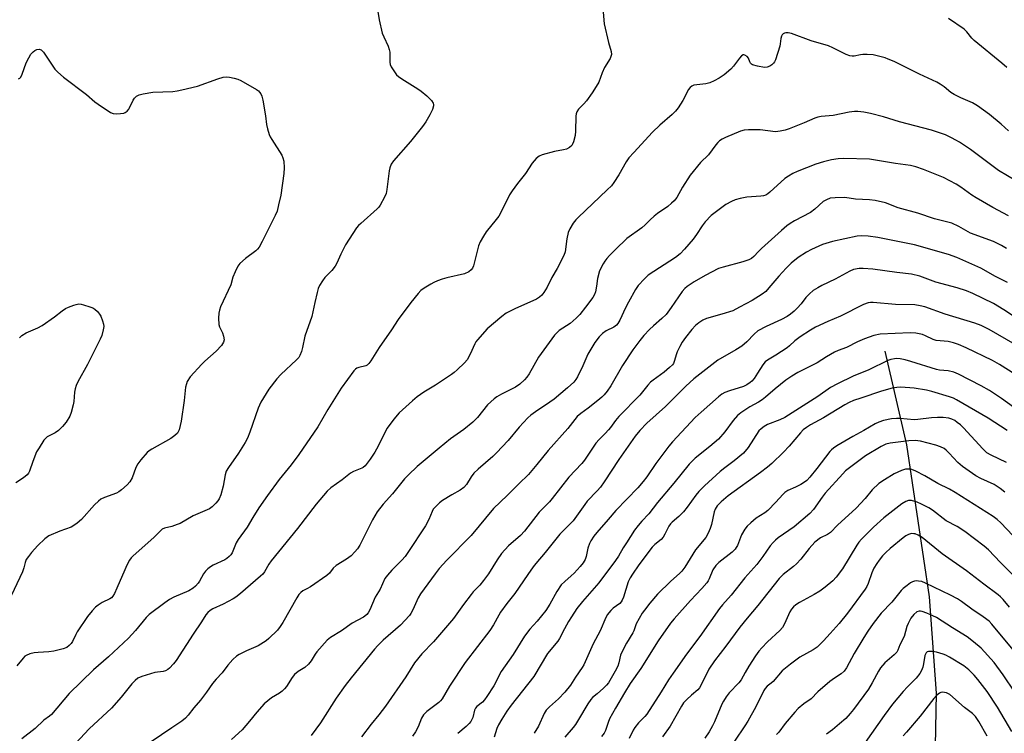
# Model space of a CAD drawing. Units: inches. Extents: x 1231771 to 1237771, y 581453 to 585453.
# Drawn here: x 1233517 to 1233864, y 583472 to 583722 of the extents above; entities that cross this region are included whole.
import ezdxf

# ---------------------------------------------------------------- set-up
doc = ezdxf.new("R2010")
doc.units = ezdxf.units.IN
doc.header["$MEASUREMENT"] = 0
doc.layers.add('HYDRO-Single Line Stream', color=4, linetype='Continuous')
doc.layers.add('Undefined', color=1, linetype='Continuous')

msp = doc.modelspace()

# ---------------------------------------------------------------- linework, layer by layer
at = {"layer": 'HYDRO-Single Line Stream'}
msp.add_lwpolyline([(1233821.56, 583606.02), (1233829.09, 583573.13), (1233837.14, 583519.61), (1233839.57, 583485.78), (1233838.79, 583442.2)], dxfattribs=at)
at = {"layer": 'Undefined'}
for points, elevation in [([(1233643.21, 583726.08), (1233643.79, 583722.42), (1233644.88, 583717.79), (1233645.42, 583716.41), (1233646.93, 583713.16), (1233647.34, 583712.06), (1233647.47, 583711.02), (1233647.54, 583707.58), (1233647.69, 583706.72), (1233648.01, 583705.94), (1233649.37, 583703.76), (1233649.92, 583703.11), (1233650.55, 583702.53), (1233651.72, 583701.67), (1233657.35, 583698.21), (1233658.56, 583697.38), (1233660.58, 583695.77), (1233662.22, 583694.09), (1233662.78, 583693.16), (1233662.89, 583692.68), (1233662.88, 583692.19), (1233662.49, 583690.96), (1233661.57, 583689.06), (1233660.2, 583686.57), (1233659.06, 583684.9), (1233654.79, 583679.66), (1233648.84, 583672.86), (1233648.04, 583671.7), (1233647.53, 583670.44), (1233647.27, 583669.34), (1233646.47, 583662.86), (1233646.21, 583661.42), (1233645.69, 583660.09), (1233644.15, 583657.34), (1233643.66, 583656.64), (1233643.07, 583656), (1233637.31, 583650.91), (1233636.51, 583650.13), (1233635.85, 583649.36), (1233633.22, 583645.39), (1233631.97, 583643.37), (1233630.28, 583640.06), (1233628.84, 583636.87), (1233628.3, 583635.83), (1233627.14, 583634.35), (1233624.7, 583631.88), (1233623.87, 583630.74), (1233622.84, 583629.04), (1233622.36, 583628.02), (1233621.95, 583626.6), (1233621.13, 583623.15), (1233620.11, 583618.21), (1233617.65, 583611.27), (1233616.88, 583607.23), (1233616.44, 583605.85), (1233615.9, 583604.51), (1233615.49, 583603.76), (1233614.77, 583602.91), (1233609.17, 583597.77), (1233607.76, 583596.29), (1233604.95, 583592.67), (1233602.23, 583588.08), (1233601.67, 583587.04), (1233601.21, 583585.97), (1233598.31, 583577.47), (1233597.5, 583575.41), (1233596.63, 583573.87), (1233594.28, 583570.1), (1233590.77, 583565.09), (1233590.05, 583563.84), (1233589.59, 583562.49), (1233588.99, 583558.55), (1233588.13, 583555.45), (1233587.59, 583554.12), (1233587.09, 583553.42), (1233586.33, 583552.55), (1233585.11, 583551.3), (1233584.2, 583550.61), (1233578.35, 583548.08), (1233573.89, 583545.48), (1233572.81, 583545.03), (1233570.85, 583544.38), (1233568.27, 583543.8), (1233567.51, 583543.42), (1233566.88, 583542.89), (1233564.67, 583540.64), (1233557.24, 583533.94), (1233556.63, 583533.31), (1233556.05, 583532.56), (1233555.07, 583530.78), (1233554.33, 583529.19), (1233551.58, 583522.68), (1233550.74, 583520.86), (1233550.18, 583519.88), (1233549.69, 583519.33), (1233549.08, 583518.9), (1233546.47, 583517.66), (1233544.98, 583516.74), (1233544.09, 583516.01), (1233542.9, 583514.75), (1233541.23, 583512.76), (1233537.66, 583507.41), (1233537.12, 583506.47), (1233535.95, 583503.95), (1233535.55, 583503.3), (1233534.84, 583502.54), (1233533.99, 583501.91), (1233532.73, 583501.36), (1233529.37, 583500.59), (1233527.67, 583500.33), (1233523.91, 583500.15), (1233522.55, 583499.99), (1233520.97, 583499.63), (1233519.67, 583499.06), (1233519.24, 583498.75), (1233518.63, 583498.14), (1233516.38, 583495.39)], 586), ([(1233722.42, 583726.58), (1233722.86, 583721.01), (1233724.41, 583714.45), (1233725.33, 583711.36), (1233725.41, 583710.3), (1233725.26, 583709.54), (1233724.97, 583708.8), (1233723.01, 583705.63), (1233722.2, 583703.84), (1233720.95, 583700.51), (1233720.1, 583698.97), (1233718.67, 583696.74), (1233716.67, 583694.02), (1233715.72, 583692.89), (1233713.88, 583690.99), (1233713.28, 583690.08), (1233713.06, 583689.4), (1233712.94, 583688.55), (1233712.8, 583683.29), (1233712.68, 583681.84), (1233712.09, 583679.55), (1233711.77, 583678.75), (1233711.48, 583678.27), (1233710.66, 583677.53), (1233709.66, 583676.99), (1233708.6, 583676.7), (1233705.38, 583676.11), (1233701.07, 583675), (1233700, 583674.56), (1233698.91, 583673.66), (1233697.6, 583672.11), (1233695.21, 583668.45), (1233692.35, 583664.93), (1233690.48, 583662.34), (1233689.62, 583660.91), (1233686.89, 583655.42), (1233685.81, 583653.45), (1233684.95, 583652.26), (1233681.36, 583647.94), (1233680.39, 583646.45), (1233679.25, 583644.37), (1233678.65, 583643.02), (1233676.88, 583636.03), (1233676.56, 583635.22), (1233676.09, 583634.53), (1233675.26, 583633.85), (1233673.8, 583633.2), (1233667.58, 583631.81), (1233665.94, 583631.33), (1233664.3, 583630.71), (1233662.96, 583630.11), (1233661.92, 583629.54), (1233659.65, 583628.15), (1233658.46, 583627.29), (1233657.48, 583626.24), (1233654.93, 583623.08), (1233650.44, 583617.11), (1233648.1, 583613.5), (1233643.83, 583607.34), (1233640.85, 583602.57), (1233640.19, 583601.63), (1233639.59, 583601.06), (1233639.11, 583600.82), (1233636.64, 583600.25), (1233635.9, 583599.99), (1233635.46, 583599.72), (1233634.88, 583599.14), (1233630.4, 583592.96), (1233625.78, 583585.5), (1233622.19, 583579.36), (1233615.54, 583569.68), (1233612.82, 583566.03), (1233608.57, 583560.91), (1233604.5, 583555.26), (1233601.48, 583550.88), (1233599.35, 583547.48), (1233597.38, 583544.09), (1233594.17, 583539.83), (1233593.52, 583538.58), (1233592.06, 583535.1), (1233591.6, 583534.4), (1233591.04, 583533.83), (1233590.2, 583533.15), (1233589.49, 583532.7), (1233585.44, 583530.83), (1233584.52, 583530.23), (1233583.6, 583529.5), (1233582.77, 583528.67), (1233582.02, 583527.75), (1233580.68, 583525.22), (1233580.2, 583524.51), (1233579.23, 583523.43), (1233578.37, 583522.66), (1233576.83, 583521.79), (1233571.66, 583519.54), (1233570.08, 583518.74), (1233568.41, 583517.59), (1233562.95, 583513.47), (1233561.92, 583512.43), (1233558.1, 583507.85), (1233555.62, 583505.17), (1233548.62, 583498.59), (1233543.4, 583494.02), (1233534.84, 583485.7), (1233528.6, 583478.33), (1233527.86, 583477.7), (1233525.87, 583476.35), (1233522.89, 583473.44), (1233518.22, 583469.71)], 584), ([(1233864.36, 583705.71), (1233862.61, 583707.23), (1233852.92, 583715.13), (1233852.11, 583715.96), (1233850.32, 583718.19), (1233849.38, 583719.12), (1233843.84, 583722.95)], 584), ([(1233864.98, 583683.38), (1233862.35, 583685.82), (1233858.29, 583689.16), (1233854.09, 583692.27), (1233852.37, 583693.25), (1233848.26, 583695), (1233845.84, 583696.16), (1233844.73, 583696.92), (1233842.42, 583698.84), (1233840.98, 583699.82), (1233839.74, 583700.56), (1233833.66, 583703.32), (1233826.89, 583706.77), (1233824.81, 583707.74), (1233822.72, 583708.64), (1233821.63, 583709.03), (1233818.8, 583709.8), (1233817.36, 583710.09), (1233815.28, 583710.25), (1233813.79, 583710.26), (1233812.96, 583710.16), (1233810.77, 583709.63), (1233809.97, 583709.62), (1233809.15, 583709.78), (1233807.88, 583710.27), (1233803.25, 583712.61), (1233801.68, 583713.3), (1233795.61, 583715.09), (1233788.71, 583717.63), (1233787.58, 583717.87), (1233786.77, 583717.85), (1233786.26, 583717.73), (1233785.81, 583717.51), (1233785.44, 583717.15), (1233785.16, 583716.68), (1233784.92, 583715.89), (1233784.76, 583713.98), (1233784.61, 583713.15), (1233783.07, 583708.43), (1233782.71, 583707.63), (1233782.4, 583707.15), (1233781.8, 583706.59), (1233781.1, 583706.14), (1233780.1, 583705.75), (1233779.27, 583705.73), (1233776.7, 583706.19), (1233775.05, 583706.63), (1233774.59, 583706.86), (1233774.25, 583707.16), (1233774.01, 583707.62), (1233773.55, 583708.93), (1233773.11, 583709.56), (1233772.33, 583710.07), (1233771.91, 583710.14), (1233771.72, 583710.09), (1233771.15, 583709.74), (1233770.43, 583709.01), (1233768.32, 583706.2), (1233767.36, 583705.13), (1233765.01, 583703.08), (1233763.32, 583701.96), (1233761.56, 583700.94), (1233759.96, 583700.3), (1233758.58, 583699.95), (1233754.41, 583699.42), (1233753.67, 583699.13), (1233753.05, 583698.69), (1233752.39, 583697.88), (1233751.19, 583695.35), (1233750.47, 583694.06), (1233748.85, 583691.54), (1233747.97, 583690.39), (1233746.75, 583689.2), (1233742.41, 583685.42), (1233739.84, 583682.98), (1233733.25, 583675.83), (1233731.58, 583673.88), (1233730.61, 583672.48), (1233728.05, 583667.99), (1233726.26, 583665.3), (1233725.38, 583664.12), (1233723.92, 583662.64), (1233713.68, 583652.97), (1233712.88, 583652.13), (1233711.99, 583651.01), (1233710.78, 583649.04), (1233710.2, 583647.74), (1233709.74, 583645.49), (1233709.12, 583640.95), (1233708.73, 583639.58), (1233706.39, 583635.07), (1233704.5, 583631.91), (1233702.79, 583628.51), (1233701.63, 583626.56), (1233700.96, 583625.67), (1233700.18, 583624.97), (1233699.03, 583624.25), (1233691.49, 583620.9), (1233688.41, 583619.31), (1233686.85, 583618.2), (1233681.75, 583613.79), (1233678.36, 583610), (1233677.81, 583609.29), (1233677.37, 583608.56), (1233675.72, 583604.94), (1233674.67, 583602.96), (1233673.75, 583601.86), (1233671.24, 583599.44), (1233670.16, 583598.47), (1233669.24, 583597.79), (1233663.56, 583594), (1233659.48, 583591.55), (1233657.1, 583589.89), (1233655.5, 583588.59), (1233650.85, 583584.35), (1233648.91, 583582.07), (1233646.56, 583578.98), (1233645.85, 583577.68), (1233643.42, 583572.59), (1233642.3, 583570.5), (1233640.63, 583568.04), (1233638.81, 583565.7), (1233638.19, 583565.12), (1233637.72, 583564.83), (1233634.71, 583563.66), (1233633.69, 583563.11), (1233630.73, 583560.82), (1233626.77, 583558), (1233625.48, 583556.85), (1233621.6, 583552.25), (1233615.09, 583543.66), (1233605.83, 583532.35), (1233604.98, 583531.15), (1233603.43, 583528.4), (1233602.86, 583527.68), (1233602.05, 583526.87), (1233596.84, 583522.31), (1233595.04, 583520.82), (1233593.41, 583519.59), (1233592.42, 583518.99), (1233588.89, 583517.1), (1233585.31, 583515.47), (1233584.39, 583514.9), (1233583.58, 583514.21), (1233582.88, 583513.31), (1233581.32, 583510.88), (1233578.4, 583506.57), (1233572.38, 583497.33), (1233571.48, 583496.16), (1233570.12, 583494.64), (1233569.48, 583494.07), (1233568.69, 583493.64), (1233567.85, 583493.45), (1233564.91, 583493.09), (1233560.34, 583491.62), (1233558.99, 583491.02), (1233558.06, 583490.3), (1233556.81, 583489.03), (1233553.07, 583484.44), (1233549.66, 583480.52), (1233541.84, 583473.22), (1233535.49, 583466.42)], 582), ([(1233517.03, 583701.66), (1233517.47, 583701.94), (1233517.82, 583702.33), (1233518.33, 583703.36), (1233519.72, 583707.3), (1233520.6, 583709.13), (1233521.39, 583710.33), (1233522.15, 583711.18), (1233522.8, 583711.7), (1233523.47, 583712.01), (1233524.26, 583712.1), (1233524.93, 583711.84), (1233525.74, 583711.09), (1233529.83, 583705.11), (1233530.84, 583704.04), (1233532.84, 583702.26), (1233540.9, 583696.19), (1233543.81, 583693.64), (1233544.97, 583692.77), (1233549.31, 583689.9), (1233550.34, 583689.51), (1233551.46, 583689.43), (1233552.89, 583689.5), (1233553.99, 583689.68), (1233554.5, 583689.89), (1233555.18, 583690.39), (1233555.75, 583691.01), (1233556.06, 583691.5), (1233557.29, 583694.19), (1233557.73, 583694.93), (1233558.47, 583695.66), (1233559.42, 583696.13), (1233560.81, 583696.44), (1233564.24, 583696.96), (1233571.27, 583697.26), (1233572.73, 583697.45), (1233574.45, 583697.78), (1233579.92, 583699.08), (1233587.11, 583701.71), (1233588.98, 583702.23), (1233590.06, 583702.35), (1233591.14, 583702.3), (1233592.78, 583701.96), (1233594.11, 583701.56), (1233595.16, 583701.06), (1233600.64, 583697.96), (1233601.35, 583697.45), (1233601.74, 583697.06), (1233602.21, 583696.39), (1233602.53, 583695.61), (1233602.86, 583694.19), (1233603.87, 583688.67), (1233604.14, 583685.6), (1233604.49, 583684.16), (1233605.12, 583682.17), (1233605.47, 583681.36), (1233606.05, 583680.35), (1233609.51, 583674.9), (1233609.95, 583673.96), (1233610.22, 583672.82), (1233610.44, 583670.46), (1233610.25, 583668.4), (1233609.18, 583660.8), (1233608.44, 583657.43), (1233607.87, 583655.2), (1233607.21, 583653.64), (1233602.66, 583644.48), (1233601.55, 583642.54), (1233601.02, 583641.89), (1233600.38, 583641.29), (1233596.82, 583638.51), (1233594.84, 583636.8), (1233594.15, 583635.91), (1233593.14, 583633.86), (1233592.39, 583632), (1233591.66, 583629.36), (1233588.03, 583621.52), (1233587.66, 583620.44), (1233587.41, 583619.35), (1233587.28, 583617.63), (1233587.4, 583615.33), (1233587.61, 583614.5), (1233588.66, 583612.4), (1233589.04, 583611.31), (1233589.26, 583609.94), (1233589.12, 583609.16), (1233588.32, 583607.98), (1233586.51, 583605.98), (1233582.48, 583602.45), (1233581.44, 583601.41), (1233577.38, 583596.93), (1233576.33, 583595.29), (1233576, 583594.53), (1233575.76, 583593.38), (1233575.22, 583588.64), (1233574.17, 583581.41), (1233573.45, 583578.38), (1233573.14, 583577.62), (1233572.84, 583577.17), (1233572, 583576.39), (1233570.56, 583575.36), (1233563.9, 583571.58), (1233562.92, 583570.91), (1233562.28, 583570.33), (1233559.95, 583567.77), (1233558.9, 583566.42), (1233558.27, 583565.1), (1233556.95, 583561.48), (1233556.16, 583560.04), (1233555.23, 583558.97), (1233553.2, 583557.23), (1233552.25, 583556.53), (1233551.49, 583556.12), (1233547.18, 583554.61), (1233545.97, 583554.01), (1233545.12, 583553.32), (1233543.73, 583551.97), (1233539.15, 583546.8), (1233537.62, 583545.5), (1233536.46, 583544.7), (1233535.49, 583544.15), (1233531.52, 583542.69), (1233527.67, 583541.05), (1233526.28, 583540.04), (1233523.76, 583537.73), (1233521.52, 583535.22), (1233520.5, 583533.88), (1233519.73, 583532.72), (1233519.32, 583531.74), (1233518.92, 583529.82), (1233518.43, 583528.46), (1233513.5, 583518.04)], 588), ([(1233867.82, 583665.75), (1233861.5, 583669.52), (1233851.66, 583676.82), (1233847.72, 583679.45), (1233846.45, 583680.2), (1233844.91, 583680.99), (1233842.81, 583681.98), (1233841.48, 583682.5), (1233837.94, 583683.69), (1233826.62, 583686.63), (1233821.05, 583688.29), (1233816.42, 583689.56), (1233814.08, 583690), (1233812, 583690.2), (1233810.82, 583690.24), (1233808.94, 583690), (1233803.32, 583688.85), (1233799.09, 583688.45), (1233797.98, 583688.22), (1233796.89, 583687.83), (1233793.11, 583686.18), (1233787.83, 583684.12), (1233786.43, 583683.66), (1233784.74, 583683.3), (1233783.04, 583683.13), (1233777.66, 583683.73), (1233773.54, 583683.81), (1233772.09, 583683.7), (1233770.75, 583683.26), (1233765.53, 583681.03), (1233764.3, 583680.45), (1233763.39, 583679.9), (1233762.79, 583679.34), (1233762.07, 583678.49), (1233759.51, 583675.04), (1233756.72, 583672.26), (1233753.03, 583667.81), (1233750.4, 583663.61), (1233748.37, 583660.02), (1233747.41, 583658.77), (1233746.58, 583658), (1233745.2, 583656.89), (1233741.59, 583654.35), (1233740.46, 583653.47), (1233738.99, 583652.14), (1233737.31, 583650.34), (1233736.09, 583649.28), (1233730.88, 583645.55), (1233726.8, 583641.67), (1233724.72, 583639.59), (1233723.77, 583638.52), (1233723.09, 583637.63), (1233722.49, 583636.69), (1233721.25, 583634.21), (1233720.54, 583631.53), (1233720.17, 583628.78), (1233719.79, 583626.88), (1233719.45, 583625.85), (1233718.88, 583624.85), (1233716.34, 583621.46), (1233714.25, 583618.92), (1233712.99, 583617.55), (1233710.92, 583615.76), (1233707.09, 583613.22), (1233706.21, 583612.47), (1233705.42, 583611.65), (1233699.77, 583603.84), (1233696.45, 583598.06), (1233695.63, 583596.84), (1233694.89, 583595.92), (1233693.25, 583594.42), (1233691.72, 583593.29), (1233686.81, 583590.9), (1233685.08, 583589.94), (1233684.16, 583589.28), (1233681.86, 583587.12), (1233678.36, 583582.74), (1233676.69, 583581.09), (1233673.57, 583578.42), (1233668.8, 583575.15), (1233664.81, 583571.94), (1233657.08, 583565.47), (1233654.07, 583562.59), (1233652.65, 583561.08), (1233648.41, 583555.84), (1233645.2, 583552.23), (1233643.11, 583549.54), (1233641.44, 583546.72), (1233636.95, 583537.82), (1233636.17, 583536.58), (1233635.26, 583535.42), (1233633.88, 583534.12), (1233632.28, 583532.89), (1233628.65, 583530.68), (1233627.64, 583529.68), (1233626.33, 583527.98), (1233625.37, 583527.12), (1233619.6, 583523.2), (1233618.35, 583522.45), (1233616.99, 583521.81), (1233616.25, 583521.22), (1233615.58, 583520.42), (1233614.83, 583519.27), (1233609.97, 583510.63), (1233609.03, 583509.26), (1233607.99, 583507.98), (1233604.95, 583504.97), (1233604.09, 583504.24), (1233603.18, 583503.6), (1233601.26, 583502.49), (1233597.11, 583500.64), (1233594.56, 583499.39), (1233593.59, 583498.76), (1233592.3, 583497.63), (1233590.58, 583495.7), (1233588.63, 583492.98), (1233586.5, 583490.75), (1233585.19, 583489.2), (1233583.06, 583486.17), (1233580.97, 583483.36), (1233578.69, 583480.62), (1233576.7, 583478.05), (1233575.75, 583477.01), (1233574.46, 583475.96), (1233570.85, 583473.66), (1233563.59, 583468.72)], 580), ([(1233864.94, 583653.57), (1233859.45, 583656.45), (1233853.57, 583659.91), (1233852.11, 583660.86), (1233848.21, 583663.63), (1233846.53, 583664.65), (1233842.13, 583666.98), (1233835.12, 583669.81), (1233832.41, 583670.76), (1233830.51, 583671.24), (1233825.31, 583671.91), (1233816.09, 583673.43), (1233807.12, 583673.75), (1233805.09, 583673.59), (1233802.79, 583673.25), (1233799.98, 583672.52), (1233797.21, 583671.68), (1233790.71, 583669.13), (1233789.12, 583668.4), (1233787.6, 583667.51), (1233786.41, 583666.65), (1233781.04, 583661.84), (1233780.38, 583661.31), (1233779.63, 583660.87), (1233778.81, 583660.58), (1233777.96, 583660.43), (1233773.04, 583660.06), (1233770.7, 583659.6), (1233768.96, 583659.17), (1233767.64, 583658.61), (1233765.62, 583657.52), (1233763.24, 583655.83), (1233760.49, 583653.63), (1233758.37, 583651.4), (1233757.33, 583650.08), (1233755.33, 583646.97), (1233754.19, 583645.34), (1233751.14, 583641.85), (1233749.58, 583640.19), (1233747.95, 583638.88), (1233738.34, 583632.66), (1233737.04, 583631.46), (1233734.82, 583629.07), (1233733.82, 583627.62), (1233731.4, 583623.26), (1233730.37, 583621.22), (1233728.41, 583616.9), (1233727.71, 583615.7), (1233727.14, 583615.08), (1233726.25, 583614.39), (1233723.6, 583613.09), (1233722.28, 583612.19), (1233721.1, 583611.03), (1233719.55, 583609.01), (1233717.12, 583604.97), (1233715.39, 583600.88), (1233713.47, 583597.03), (1233712.9, 583596.05), (1233712.16, 583595.14), (1233710, 583593.09), (1233705.27, 583589.16), (1233703.75, 583588.06), (1233698.67, 583584.7), (1233697.14, 583583.49), (1233696.07, 583582.52), (1233693.02, 583579.31), (1233689.08, 583574.59), (1233685.02, 583570.23), (1233683.71, 583569.01), (1233678.6, 583564.57), (1233677.08, 583563.1), (1233676.06, 583561.79), (1233674.48, 583559.14), (1233673.57, 583558.11), (1233672.24, 583557.12), (1233669.36, 583555.56), (1233666.05, 583553.56), (1233664.93, 583552.67), (1233663.33, 583551.08), (1233662.81, 583550.43), (1233662.39, 583549.68), (1233661.25, 583546.83), (1233660.12, 583544.6), (1233653.91, 583535.23), (1233652.87, 583533.86), (1233651.79, 583532.6), (1233648.18, 583529), (1233646.67, 583527.22), (1233645.81, 583526.07), (1233644.14, 583522.37), (1233642.38, 583519.57), (1233640.47, 583515.07), (1233639.91, 583514.09), (1233639.39, 583513.44), (1233638.77, 583512.88), (1233638.28, 583512.57), (1233634.25, 583510.38), (1233630.55, 583507.67), (1233626.7, 583505.36), (1233625.55, 583504.47), (1233621.89, 583500.37), (1233621.27, 583499.5), (1233619.87, 583497.12), (1233618.96, 583496.01), (1233617.68, 583494.85), (1233615.36, 583493.46), (1233614.07, 583492.42), (1233613.21, 583491.31), (1233611.24, 583488.17), (1233610.52, 583487.3), (1233609.71, 583486.5), (1233608.76, 583485.82), (1233605.96, 583484.18), (1233603.41, 583482.06), (1233600.76, 583479.13), (1233598.25, 583475.98), (1233595.58, 583472.91), (1233591.91, 583469.53)], 578), ([(1233864.28, 583642.08), (1233862.56, 583643.1), (1233859.71, 583644.48), (1233851.61, 583647.52), (1233847.55, 583649.8), (1233845.04, 583651.01), (1233839.02, 583652.55), (1233833.1, 583654.51), (1233826.23, 583656.38), (1233821.75, 583658.08), (1233818.15, 583658.92), (1233816.17, 583659.22), (1233811.25, 583659.41), (1233807.44, 583660.03), (1233804, 583659.93), (1233802.31, 583659.71), (1233801.03, 583659.22), (1233799.83, 583658.54), (1233796.88, 583655.93), (1233795.33, 583654.77), (1233789.74, 583651.74), (1233788.25, 583650.82), (1233787.11, 583650.01), (1233785.17, 583648.41), (1233778.18, 583642.08), (1233777.11, 583641.06), (1233775.47, 583639.22), (1233774.69, 583638.58), (1233773.71, 583638.1), (1233771.6, 583637.36), (1233764.69, 583635.56), (1233763.02, 583634.99), (1233758.33, 583632.61), (1233754.5, 583630.37), (1233751.99, 583628.76), (1233751.17, 583628.04), (1233750.27, 583627.01), (1233746.4, 583621.34), (1233744.63, 583618.93), (1233743.18, 583617.48), (1233740.15, 583614.9), (1233738.78, 583613.61), (1233736.86, 583611.5), (1233735.39, 583609.73), (1233732.98, 583606.42), (1233729.36, 583600.9), (1233725.26, 583593.81), (1233723.93, 583591.96), (1233722.86, 583590.62), (1233722.03, 583589.82), (1233720.67, 583588.7), (1233717.23, 583585.96), (1233714.65, 583584.14), (1233713.41, 583583), (1233710.13, 583578.76), (1233703.12, 583571.12), (1233699.19, 583566.13), (1233696.23, 583562.61), (1233692.84, 583559.41), (1233688.79, 583555.28), (1233683.97, 583550.66), (1233676.08, 583541.17), (1233667.58, 583532.55), (1233664.92, 583529.66), (1233663.47, 583527.78), (1233658.35, 583520.77), (1233657.54, 583519.28), (1233655.59, 583515.07), (1233654.9, 583513.83), (1233654.4, 583513.13), (1233651.22, 583509.7), (1233645.23, 583504.42), (1233643.36, 583502.6), (1233642.18, 583501.3), (1233633.88, 583491.2), (1233631.84, 583488.55), (1233628.61, 583484.01), (1233623.19, 583475.35), (1233619.89, 583470.96)], 576), ([(1233864.59, 583630.16), (1233860.41, 583632.21), (1233855.3, 583635.17), (1233846.86, 583638.9), (1233843.84, 583639.93), (1233831.96, 583643.39), (1233819, 583645.89), (1233815.62, 583646.38), (1233813.36, 583646.58), (1233811.76, 583646.44), (1233803.12, 583644.58), (1233799.55, 583643.43), (1233795.75, 583641.78), (1233793.93, 583640.84), (1233791, 583638.94), (1233788.64, 583636.9), (1233786.8, 583635.13), (1233784.3, 583632.39), (1233780.78, 583628.21), (1233779.65, 583627.02), (1233778.42, 583626.06), (1233774.85, 583623.82), (1233770.44, 583621.4), (1233768.04, 583620.21), (1233764.19, 583618.98), (1233758.88, 583617.5), (1233757.57, 583616.89), (1233756.1, 583615.98), (1233755.01, 583615.05), (1233753.63, 583613.6), (1233751.48, 583610.84), (1233750.29, 583609.17), (1233749.43, 583607.65), (1233748.53, 583605.81), (1233748.24, 583605.01), (1233747.51, 583602.35), (1233747.18, 583601.65), (1233746.87, 583601.23), (1233745.88, 583600.24), (1233743.92, 583598.58), (1233740.11, 583595.84), (1233739.2, 583595.1), (1233738.22, 583594.04), (1233735.4, 583590.51), (1233727.98, 583583), (1233726.86, 583581.64), (1233725.11, 583579.18), (1233724.4, 583578.29), (1233723.21, 583577.01), (1233721.09, 583574.96), (1233719.95, 583573.64), (1233715.91, 583567.74), (1233715.03, 583566.57), (1233710.49, 583561.73), (1233704.61, 583554.19), (1233703.64, 583553.08), (1233700.05, 583549.38), (1233694.88, 583542.74), (1233693.42, 583541.27), (1233689.19, 583537.62), (1233686.78, 583534.88), (1233685.26, 583532.71), (1233682.17, 583527.76), (1233680.49, 583525.36), (1233679.18, 583523.76), (1233676.84, 583521.41), (1233676.08, 583520.53), (1233673.43, 583516.97), (1233669.91, 583512.01), (1233662.93, 583503.88), (1233658.73, 583499.6), (1233656.2, 583496.44), (1233653.15, 583491.6), (1233646.03, 583481.2), (1233643.68, 583478.18), (1233640.96, 583474.93), (1233637.59, 583470.48)], 574), ([(1233871.29, 583615.26), (1233863.36, 583620.51), (1233859.69, 583622.77), (1233852.42, 583626.22), (1233850.23, 583627.17), (1233846.89, 583628.21), (1233839.38, 583630.22), (1233833.8, 583632.39), (1233830.87, 583633.03), (1233825.71, 583633.6), (1233817.34, 583634.78), (1233813.91, 583635.1), (1233812.49, 583635.1), (1233810.55, 583634.67), (1233809.2, 583634.15), (1233804.02, 583631.35), (1233799.4, 583629.11), (1233797.93, 583628.3), (1233796.31, 583627.26), (1233794.98, 583626.1), (1233793.76, 583624.81), (1233792.11, 583622.66), (1233790.73, 583621.1), (1233789.69, 583620.05), (1233788.35, 583618.97), (1233787.17, 583618.16), (1233785.23, 583617.07), (1233779.77, 583614.67), (1233776.92, 583613.09), (1233775.58, 583612), (1233772.95, 583609.3), (1233771.2, 583607.8), (1233769.13, 583606.45), (1233762.82, 583602.8), (1233754.41, 583596.3), (1233751.51, 583593.68), (1233744.45, 583586.52), (1233737.86, 583580.68), (1233735.44, 583578.15), (1233733.81, 583576.12), (1233727.96, 583567.91), (1233722.85, 583560.06), (1233721.55, 583558.25), (1233720.44, 583556.93), (1233716.88, 583553.26), (1233716.01, 583552.11), (1233713.73, 583548.77), (1233711.96, 583546.39), (1233711.17, 583545.52), (1233707.23, 583541.73), (1233702.17, 583535.21), (1233698.81, 583531.36), (1233697.9, 583530.21), (1233695.99, 583527.56), (1233691.48, 583520.86), (1233688.69, 583517.35), (1233686.42, 583514.22), (1233685.81, 583513.23), (1233683.93, 583509.76), (1233682.73, 583507.88), (1233674.06, 583496.57), (1233668.45, 583488.21), (1233665.92, 583483.76), (1233665.37, 583483.12), (1233664.73, 583482.56), (1233660.57, 583479.38), (1233659.4, 583478.15), (1233658.65, 583476.97), (1233657.49, 583473.96), (1233656.57, 583472.27), (1233655.48, 583470.65)], 572), ([(1233517.37, 583610.69), (1233518.23, 583611.49), (1233519.66, 583612.39), (1233523.78, 583614.19), (1233525.29, 583615), (1233529.65, 583618.05), (1233532.33, 583620.2), (1233533.49, 583620.99), (1233534.56, 583621.48), (1233536.49, 583622.19), (1233537.33, 583622.44), (1233538.17, 583622.57), (1233539, 583622.49), (1233539.84, 583622.29), (1233542.09, 583621.63), (1233543.16, 583621.21), (1233543.87, 583620.74), (1233544.72, 583619.93), (1233545.47, 583619.04), (1233545.9, 583618.28), (1233546.56, 583616.62), (1233546.88, 583615.5), (1233546.97, 583614.64), (1233546.81, 583613.5), (1233546.28, 583611.51), (1233545.72, 583610.16), (1233541.22, 583601.28), (1233537.89, 583595.19), (1233537.26, 583593.89), (1233536.9, 583592.78), (1233536.68, 583591.64), (1233536.43, 583588.28), (1233536.28, 583587.16), (1233535.56, 583584.43), (1233535.05, 583583.13), (1233533.72, 583581.03), (1233532.45, 583579.52), (1233531.09, 583578.09), (1233529.89, 583577.25), (1233527.13, 583575.85), (1233526.49, 583575.34), (1233525.95, 583574.69), (1233524.23, 583572.05), (1233523.36, 583570.56), (1233522.04, 583567.24), (1233520.91, 583563.86), (1233520.56, 583563.16), (1233520.11, 583562.57), (1233518.77, 583561.47), (1233516.08, 583559.7)], 590), ([(1233867.35, 583608.34), (1233858.22, 583613.6), (1233855.34, 583615.01), (1233853.16, 583615.81), (1233842.72, 583619.02), (1233835.55, 583621.55), (1233833.98, 583621.97), (1233832.09, 583622.25), (1233825.24, 583622.35), (1233817.41, 583623.09), (1233816.52, 583623.09), (1233815.68, 583622.95), (1233814.05, 583622.38), (1233805.94, 583618.33), (1233801.53, 583616.46), (1233797.19, 583614.46), (1233795.42, 583613.43), (1233791.71, 583611.08), (1233789.83, 583609.64), (1233788.02, 583607.89), (1233787.13, 583607.18), (1233783.22, 583604.56), (1233780.3, 583602.82), (1233779.47, 583602.21), (1233778.61, 583601.23), (1233776.81, 583598.26), (1233775.53, 583596.36), (1233774.81, 583595.5), (1233774.19, 583594.96), (1233773.03, 583594.22), (1233771.79, 583593.61), (1233766.9, 583592.11), (1233765.23, 583591.46), (1233764.19, 583590.88), (1233763, 583589.98), (1233756.9, 583584.59), (1233754.84, 583582.67), (1233746.87, 583574.11), (1233745.62, 583572.55), (1233741.06, 583566.48), (1233737.89, 583561.88), (1233736.62, 583560.24), (1233734.64, 583558), (1233726.91, 583549.96), (1233724.28, 583546.84), (1233720.27, 583542.3), (1233719.23, 583540.98), (1233718.13, 583539.36), (1233717.65, 583538.36), (1233717.13, 583536.77), (1233716.54, 583533.79), (1233716.15, 583532.81), (1233715.45, 583531.61), (1233714.44, 583530.27), (1233712.28, 583528), (1233711.24, 583527.01), (1233708.99, 583525.1), (1233707.78, 583523.85), (1233706.22, 583521.49), (1233703.79, 583517.09), (1233702.39, 583514.87), (1233699.36, 583511.16), (1233696.68, 583508.28), (1233694.81, 583505.83), (1233690.9, 583499.37), (1233686.71, 583493.4), (1233684.11, 583488.39), (1233681.62, 583484.59), (1233680.8, 583483.48), (1233680.05, 583482.65), (1233678.11, 583481.14), (1233677.61, 583480.56), (1233677.3, 583479.85), (1233676.66, 583477.21), (1233675.95, 583475.83), (1233675.4, 583475.15), (1233674.36, 583474.12), (1233671.47, 583471.68)], 570), ([(1233867.23, 583597.87), (1233861.78, 583601.35), (1233859.39, 583602.71), (1233850.15, 583607.17), (1233847.46, 583608.36), (1233845.62, 583608.98), (1233843.8, 583609.39), (1233839.57, 583609.7), (1233838.49, 583610.08), (1233835.84, 583611.41), (1233834.75, 583611.88), (1233832.46, 583612.33), (1233830.4, 583612.48), (1233819.91, 583612.01), (1233817.61, 583611.54), (1233814.31, 583610.38), (1233811.91, 583609.33), (1233808.07, 583607.32), (1233805.11, 583606.23), (1233803.8, 583605.64), (1233801, 583604.01), (1233797.76, 583601.94), (1233790.97, 583598.52), (1233788.83, 583597.21), (1233786.74, 583595.8), (1233782.95, 583592.78), (1233779.54, 583589.77), (1233778.39, 583588.85), (1233777.16, 583588.09), (1233774.04, 583586.43), (1233770.84, 583584.3), (1233769.71, 583583.37), (1233768.2, 583581.58), (1233765.28, 583577.59), (1233763, 583575.08), (1233760.03, 583572.48), (1233754.83, 583568.43), (1233752.69, 583566.33), (1233747.3, 583559.56), (1233741.55, 583552.82), (1233738.56, 583548.88), (1233736.05, 583546.21), (1233734.76, 583544.68), (1233733.55, 583543.06), (1233730.67, 583538.65), (1233729.58, 583536.91), (1233727.92, 583533.99), (1233726.84, 583532.43), (1233720.94, 583524.57), (1233715.2, 583518.07), (1233713.3, 583515.51), (1233711.32, 583512.67), (1233710.27, 583510.94), (1233708.88, 583508.42), (1233707.2, 583505.01), (1233706.61, 583504.03), (1233703, 583499.72), (1233698.15, 583491.61), (1233690.18, 583481.53), (1233688.69, 583479.45), (1233686.84, 583476.62), (1233685.75, 583474.65), (1233685.16, 583473.37), (1233684.18, 583470.36)], 568), ([(1233868.88, 583584.84), (1233862.57, 583589.34), (1233858.27, 583592.21), (1233855.33, 583593.83), (1233847.35, 583597.86), (1233845.72, 583598.58), (1233843.81, 583599.05), (1233840.78, 583599.32), (1233839.67, 583599.5), (1233830.59, 583602.42), (1233828.63, 583602.93), (1233826.92, 583603.28), (1233825.75, 583603.37), (1233824.9, 583603.32), (1233823.58, 583603.02), (1233822.53, 583602.66), (1233815.89, 583599.46), (1233810.42, 583597.25), (1233804.93, 583594.55), (1233802.37, 583593.18), (1233797.95, 583590.01), (1233786.35, 583582.69), (1233784.61, 583581.83), (1233780.28, 583580.19), (1233779.07, 583579.57), (1233778.01, 583578.75), (1233777.27, 583577.96), (1233773.51, 583572.19), (1233771.8, 583570.19), (1233768.58, 583567.44), (1233765.25, 583565.01), (1233763.65, 583563.74), (1233758.07, 583558.66), (1233756.11, 583556.7), (1233755.06, 583555.38), (1233752.08, 583551.2), (1233750.71, 583549.5), (1233749.12, 583547.89), (1233746.72, 583545.85), (1233746.23, 583545.34), (1233745.64, 583544.45), (1233744.23, 583541.63), (1233743.65, 583540.67), (1233742.89, 583539.85), (1233740.67, 583538.08), (1233739.68, 583537.11), (1233735.03, 583530.91), (1233732.77, 583527.58), (1233732.04, 583526.38), (1233731.32, 583524.89), (1233729.65, 583519.59), (1233729.21, 583518.52), (1233728.82, 583517.91), (1233728.32, 583517.35), (1233726.08, 583515.65), (1233725.24, 583514.91), (1233724.5, 583514.08), (1233724.01, 583513.4), (1233723.49, 583512.37), (1233721.5, 583507.67), (1233719, 583503.14), (1233716.69, 583497.87), (1233715.69, 583495.79), (1233715.12, 583494.79), (1233712.75, 583491.47), (1233711.06, 583488.64), (1233709.06, 583486.11), (1233706.86, 583483.79), (1233703.61, 583481.05), (1233702.49, 583479.87), (1233701.77, 583478.69), (1233699.78, 583474.22), (1233698.31, 583471.69)], 566), ([(1233864.53, 583578.11), (1233857.87, 583582.41), (1233846.72, 583588.93), (1233845.67, 583589.42), (1233844.29, 583589.89), (1233838.04, 583591.86), (1233836.21, 583592.33), (1233831.81, 583592.98), (1233827.17, 583593.32), (1233825.75, 583593.22), (1233824.07, 583592.95), (1233820.29, 583591.92), (1233813.03, 583589.5), (1233810.52, 583588.6), (1233808.99, 583587.93), (1233807.47, 583587.11), (1233799.92, 583582.55), (1233795.35, 583580.11), (1233793.92, 583579.22), (1233792.83, 583578.36), (1233791.85, 583577.35), (1233787.89, 583572.65), (1233785.95, 583570.54), (1233781.75, 583566.46), (1233780.22, 583565.2), (1233777.75, 583563.32), (1233766.47, 583555.2), (1233764.03, 583553.08), (1233762.63, 583551.61), (1233761.92, 583550.48), (1233761.49, 583549.48), (1233760.58, 583545.12), (1233760.15, 583543.64), (1233759.44, 583542.09), (1233758.56, 583540.56), (1233754.91, 583536.17), (1233751.19, 583530.11), (1233750.18, 583528.67), (1233749.39, 583527.83), (1233746.34, 583525.19), (1233741.6, 583520.58), (1233738.9, 583517.45), (1233737, 583515.02), (1233736.21, 583513.88), (1233734.13, 583510.16), (1233733.25, 583507.76), (1233732.89, 583506.99), (1233730.7, 583503.34), (1233729.2, 583500.49), (1233728.64, 583499.16), (1233728.07, 583496.5), (1233727.61, 583495.25), (1233726.72, 583493.5), (1233724.37, 583489.48), (1233723.65, 583488.57), (1233722.6, 583487.53), (1233720.41, 583485.53), (1233718.72, 583484.23), (1233718.15, 583483.62), (1233717.1, 583482.11), (1233713.89, 583476.58), (1233712.75, 583474.76), (1233711.95, 583473.7), (1233709.08, 583470.35)], 564), ([(1233864.29, 583566.86), (1233858.84, 583569.39), (1233857.41, 583570.29), (1233855.96, 583571.67), (1233849.13, 583579.05), (1233848.08, 583580.09), (1233846.99, 583580.97), (1233846.07, 583581.61), (1233845.06, 583582.1), (1233843.98, 583582.43), (1233842, 583582.66), (1233840.05, 583582.71), (1233837.87, 583582.54), (1233833.14, 583581.97), (1233831.82, 583581.9), (1233826.91, 583582.32), (1233825.56, 583582.35), (1233823.9, 583582.17), (1233821.09, 583581.6), (1233819.44, 583581.03), (1233818.13, 583580.41), (1233814.17, 583578.11), (1233810.22, 583575.97), (1233804.67, 583572.71), (1233803.45, 583571.92), (1233802.8, 583571.35), (1233802.22, 583570.71), (1233797.58, 583564.71), (1233795.19, 583561.76), (1233794.08, 583560.56), (1233793.28, 583559.92), (1233792.01, 583559.17), (1233790.15, 583558.22), (1233787.45, 583557.03), (1233786.35, 583556.37), (1233785.6, 583555.66), (1233783.21, 583552.92), (1233780.38, 583550.03), (1233779.35, 583549.22), (1233776.34, 583547.26), (1233774.37, 583545.64), (1233773.11, 583544.47), (1233772.27, 583543.38), (1233771.14, 583541.47), (1233769.67, 583537.71), (1233769.3, 583536.99), (1233768.87, 583536.39), (1233767.85, 583535.4), (1233763.19, 583531.68), (1233762.15, 583530.63), (1233761.11, 583529.2), (1233759.79, 583525.95), (1233759.42, 583525.23), (1233758.94, 583524.53), (1233757.21, 583522.6), (1233753.18, 583518.39), (1233747.45, 583511.92), (1233746.19, 583510.39), (1233741.87, 583504.16), (1233735.73, 583494.49), (1233732.03, 583489.21), (1233730.02, 583485.95), (1233726.84, 583480.55), (1233724.79, 583476.8), (1233724.21, 583475.52), (1233723.32, 583472.69), (1233722.84, 583471.71), (1233721.89, 583470.6)], 562), ([(1233863.72, 583556.47), (1233862.09, 583557.69), (1233859.88, 583559.08), (1233855.28, 583561.23), (1233853.53, 583562.16), (1233848.81, 583565.51), (1233847.21, 583566.84), (1233844.08, 583570.16), (1233843.01, 583571.19), (1233842.32, 583571.74), (1233841.05, 583572.38), (1233839.4, 583572.91), (1233834.08, 583574.32), (1233832.17, 583574.56), (1233829.93, 583574.49), (1233823.44, 583573.68), (1233821.82, 583573.27), (1233820.2, 583572.52), (1233814.73, 583569.24), (1233807.72, 583563.89), (1233806.71, 583562.88), (1233800.51, 583556.06), (1233799.43, 583554.67), (1233796.41, 583550.4), (1233795.12, 583548.94), (1233789.61, 583544.22), (1233784.03, 583540.34), (1233783.1, 583539.6), (1233782.24, 583538.79), (1233781.21, 583537.56), (1233778.59, 583533.79), (1233776.48, 583531.06), (1233772.3, 583526.29), (1233767.47, 583520.27), (1233764.44, 583516.84), (1233763.45, 583515.61), (1233756.54, 583505.74), (1233751.85, 583499.46), (1233747.09, 583492.86), (1233745.49, 583490.49), (1233742.85, 583486.23), (1233737.84, 583478.47), (1233737.16, 583477.62), (1233734.95, 583475.34), (1233733.62, 583473.79), (1233733.02, 583472.8), (1233731.65, 583469.89)], 560), ([(1233872.78, 583534.56), (1233862.24, 583545.68), (1233860.98, 583546.83), (1233859.58, 583547.94), (1233846.25, 583556.33), (1233844.2, 583557.44), (1233840.15, 583559.44), (1233835.53, 583562.19), (1233832.38, 583563.8), (1233831.05, 583564.38), (1233830.5, 583564.53), (1233829.92, 583564.58), (1233828.76, 583564.49), (1233827.36, 583564.11), (1233824.81, 583562.84), (1233821.35, 583560.8), (1233819.45, 583559.51), (1233817.09, 583557.29), (1233814.56, 583554.16), (1233811.42, 583550.77), (1233804.82, 583544.83), (1233802.38, 583542.32), (1233801.39, 583541.61), (1233798.91, 583540.34), (1233796.94, 583538.83), (1233794.94, 583536.69), (1233791.95, 583532.93), (1233790.47, 583531.26), (1233789.41, 583530.3), (1233785.75, 583527.49), (1233784.41, 583526.1), (1233776.88, 583516.58), (1233773.07, 583512.17), (1233770.49, 583508.99), (1233765.59, 583502.3), (1233761.59, 583497.22), (1233759.69, 583494.29), (1233757.09, 583488.96), (1233756.38, 583487.7), (1233755.78, 583487), (1233753.5, 583485.14), (1233751.88, 583483.6), (1233750.79, 583482.38), (1233750.02, 583481.26), (1233746.03, 583474.19), (1233743.42, 583470.42)], 558), ([(1233870.98, 583522.79), (1233862.16, 583531.67), (1233857.96, 583536.12), (1233856.42, 583537.43), (1233849.68, 583542.62), (1233846.93, 583544.37), (1233843.1, 583546.36), (1233838.24, 583550.14), (1233837.02, 583550.89), (1233834.43, 583552.27), (1233832.83, 583552.98), (1233830.9, 583553.46), (1233829.81, 583553.51), (1233828.85, 583553.2), (1233827.47, 583552.36), (1233821.18, 583547.39), (1233817.55, 583544.15), (1233813.28, 583539.93), (1233812.36, 583538.82), (1233811.69, 583537.86), (1233806.66, 583529.53), (1233804.42, 583526.59), (1233803.28, 583525.31), (1233800.51, 583523.03), (1233798.62, 583521.63), (1233796.69, 583520.47), (1233791.49, 583517.7), (1233790.28, 583516.87), (1233789.39, 583516.1), (1233788.68, 583515.29), (1233788.08, 583514.4), (1233786.22, 583510.14), (1233785.53, 583508.87), (1233784.57, 583507.81), (1233780.26, 583503.82), (1233778.28, 583501.77), (1233777.23, 583500.56), (1233776.08, 583498.98), (1233773.67, 583495.3), (1233772.37, 583493.05), (1233771.01, 583490.45), (1233770.14, 583489.39), (1233766.8, 583485.87), (1233765.73, 583484.5), (1233764.8, 583483.01), (1233764.26, 583481.98), (1233761.6, 583475.78), (1233760.89, 583474.28), (1233759.75, 583472.26), (1233758.27, 583470.04)], 556), ([(1233865.28, 583516.02), (1233863.13, 583518.74), (1233862.19, 583519.69), (1233861.34, 583520.4), (1233856.35, 583524.08), (1233850.16, 583528.8), (1233841.69, 583534.77), (1233834.6, 583540.5), (1233833.2, 583541.36), (1233832.22, 583541.76), (1233831.69, 583541.85), (1233830.89, 583541.86), (1233829.87, 583541.59), (1233828.93, 583541.07), (1233827.99, 583540.38), (1233823.38, 583536.61), (1233821.88, 583535.28), (1233820.71, 583534.06), (1233819.47, 583532.59), (1233818.67, 583531.41), (1233817.65, 583529.68), (1233816.91, 583528.13), (1233815.61, 583524.31), (1233815.15, 583523.29), (1233814.6, 583522.34), (1233808.43, 583513.86), (1233805.48, 583510.23), (1233802.27, 583506.83), (1233799.98, 583504.22), (1233797.71, 583502), (1233796.36, 583501.05), (1233791.65, 583498.41), (1233788.31, 583496.03), (1233785.44, 583493.6), (1233782.24, 583489.93), (1233781.61, 583489.34), (1233780.21, 583488.24), (1233779.44, 583487.44), (1233779.01, 583486.75), (1233776.16, 583481.05), (1233773.32, 583475.95), (1233772.32, 583474.37), (1233768.62, 583468.94)], 554), ([(1233866.56, 583501.08), (1233859.16, 583510.08), (1233858.13, 583511.08), (1233856.12, 583512.68), (1233852.12, 583515.31), (1233848.46, 583518.06), (1233847.02, 583518.99), (1233844.54, 583520.26), (1233835.83, 583524.45), (1233834.46, 583525.01), (1233833.34, 583525.22), (1233832.5, 583525.24), (1233831.98, 583525.17), (1233831.26, 583524.93), (1233830.53, 583524.52), (1233829.36, 583523.67), (1233827.99, 583522.6), (1233827.2, 583521.87), (1233823.98, 583517.8), (1233820.2, 583513.93), (1233817.44, 583510.34), (1233815.53, 583507.55), (1233814.13, 583505.32), (1233810.75, 583499.74), (1233807.98, 583494.65), (1233807.17, 583493.48), (1233806.18, 583492.6), (1233803.8, 583491.13), (1233802.19, 583489.95), (1233797.99, 583486.26), (1233795.67, 583483.81), (1233793.09, 583482.11), (1233791.06, 583480.43), (1233789.84, 583479.16), (1233786.46, 583475.11), (1233784.24, 583472.08), (1233783.45, 583471.32)], 552), ([(1233871.32, 583480.1), (1233863.1, 583492.3), (1233859.93, 583496.55), (1233855.33, 583501.6), (1233852.71, 583503.82), (1233850.47, 583505.6), (1233845.28, 583508.75), (1233839.62, 583512.35), (1233838.42, 583513), (1233836.26, 583513.95), (1233834.62, 583514.55), (1233834.07, 583514.66), (1233833.55, 583514.64), (1233832.73, 583514.35), (1233831.68, 583513.47), (1233830.63, 583512.13), (1233829.68, 583510.33), (1233829.3, 583509.25), (1233828.29, 583505.77), (1233826.8, 583502.75), (1233826.06, 583500.92), (1233825.72, 583500.25), (1233824.8, 583499.24), (1233821.55, 583496.5), (1233820.03, 583494.71), (1233819.24, 583493.52), (1233817.06, 583489.38), (1233815.72, 583487.2), (1233810.47, 583480.07), (1233809.34, 583478.69), (1233807.75, 583476.91), (1233805.59, 583474.97), (1233803.13, 583472.96), (1233801.01, 583471.39)], 550), ([(1233866.2, 583472.36), (1233861.08, 583480.92), (1233857.5, 583486.37), (1233854.24, 583490.56), (1233852.91, 583492.14), (1233851.04, 583494.01), (1233849.3, 583495.36), (1233844.18, 583498.5), (1233842.96, 583499.14), (1233841.97, 583499.55), (1233839.71, 583500.22), (1233838.28, 583500.48), (1233836.89, 583500.45), (1233836.41, 583500.3), (1233836.04, 583499.98), (1233835.78, 583499.55), (1233835.61, 583499.02), (1233835.14, 583496.1), (1233834.86, 583494.92), (1233834.39, 583493.72), (1233833.82, 583492.73), (1233832.54, 583491.11), (1233829.49, 583488.06), (1233827.97, 583486.42), (1233824.25, 583481.9), (1233821.26, 583477.91), (1233814.64, 583468.45)], 548), ([(1233857.44, 583470.65), (1233854.56, 583475.81), (1233853.36, 583477.62), (1233852.27, 583478.71), (1233849.46, 583480.8), (1233844.33, 583485.34), (1233843.68, 583485.74), (1233843.16, 583485.93), (1233841.78, 583486.1), (1233841.25, 583486.02), (1233840.78, 583485.83), (1233839.72, 583485.03), (1233838.79, 583483.95), (1233833.88, 583477.69), (1233829.18, 583472.13), (1233828, 583470.84)], 546)]:
    msp.add_lwpolyline(points, dxfattribs=dict(at, elevation=elevation))

doc.saveas('drawing.dxf')
